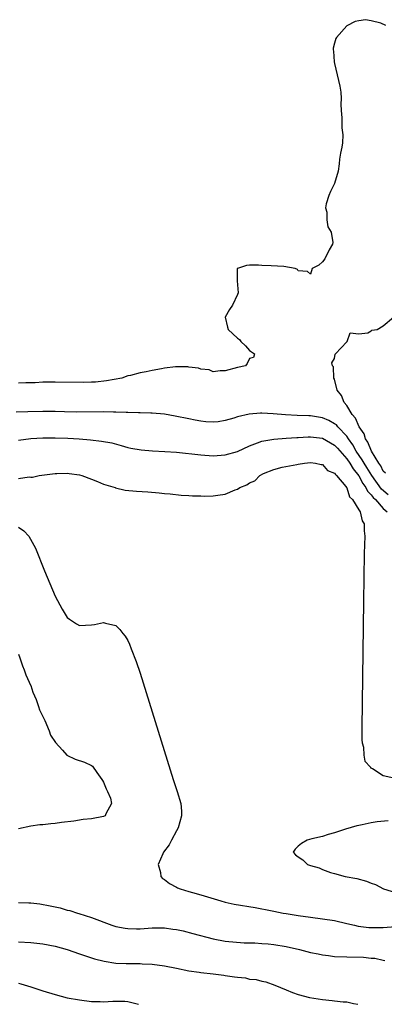
# Model space of a CAD drawing. Units: inches. Extents: x 2589000 to 2592000, y 1503000 to 1506000.
# Drawn here: x 2589973 to 2590033, y 1503000 to 1503162 of the extents above; entities that cross this region are included whole.
import ezdxf

# ---------------------------------------------------------------- set-up
doc = ezdxf.new("R2010")
doc.units = ezdxf.units.IN
doc.header["$MEASUREMENT"] = 0
doc.layers.add('LD25891503_2ft', color=101, linetype='Continuous')

msp = doc.modelspace()

# ---------------------------------------------------------------- linework, layer by layer
at = {"layer": 'LD25891503_2ft'}
for points, elevation in [([(2590033.44, 1503161), (2590032.61, 1503161.39), (2590031, 1503161.75), (2590030.06, 1503161.94), (2590029, 1503161.77), (2590028.37, 1503161.63), (2590027, 1503160.91), (2590025.31, 1503159), (2590025.18, 1503158.82), (2590025, 1503158.09), (2590024.77, 1503157.23), (2590024.75, 1503157), (2590024.79, 1503156.79), (2590024.93, 1503155), (2590025, 1503154.75), (2590025.86, 1503151), (2590025.99, 1503150.01), (2590026.06, 1503149), (2590026.02, 1503148.02), (2590026.07, 1503147), (2590026.2, 1503145.8), (2590026.18, 1503144.18), (2590026.35, 1503143), (2590026.3, 1503141.7), (2590026.19, 1503141), (2590025.98, 1503139.98), (2590025.82, 1503139), (2590025.74, 1503138.26), (2590025.55, 1503137), (2590024.97, 1503135), (2590024.32, 1503133.68), (2590024.02, 1503133), (2590023.63, 1503131.63), (2590023.51, 1503131), (2590023.7, 1503130.3), (2590023.71, 1503129), (2590023.85, 1503127.85), (2590024.4, 1503127), (2590024.69, 1503125.31), (2590024.64, 1503125), (2590024.1, 1503124.1), (2590023.38, 1503122.62), (2590023, 1503122.13), (2590022.42, 1503121.58), (2590021.28, 1503121), (2590021, 1503120.11), (2590020.51, 1503120.51), (2590019, 1503120.66), (2590018.87, 1503120.87), (2590018.52, 1503121), (2590016.66, 1503121.34), (2590014.53, 1503121.47), (2590013, 1503121.52), (2590012.45, 1503121.55), (2590011, 1503121.55), (2590010.48, 1503121.52), (2590009, 1503121.03), (2590008.97, 1503121), (2590008.97, 1503119), (2590009.15, 1503117), (2590009, 1503116.72), (2590008.17, 1503115), (2590007.7, 1503114.3), (2590006.98, 1503113), (2590007.39, 1503111.39), (2590007.46, 1503111), (2590009, 1503109.56), (2590009.32, 1503109.32), (2590009.56, 1503109), (2590010.32, 1503108.32), (2590011, 1503107.51), (2590011.81, 1503107), (2590011.64, 1503106.36), (2590011, 1503106.19), (2590010.59, 1503105.41), (2590010.35, 1503105), (2590009, 1503104.74), (2590007, 1503104.2), (2590006.18, 1503104.18), (2590005, 1503104.05), (2590004.33, 1503104.33), (2590003, 1503104.45), (2590002.62, 1503104.62), (2590001, 1503104.8), (2590000.83, 1503104.83), (2589998.82, 1503104.82), (2589997, 1503104.61), (2589996.52, 1503104.52), (2589995, 1503104.27), (2589994.01, 1503104.01), (2589993, 1503103.85), (2589991.41, 1503103.41), (2589991, 1503103.35), (2589989.97, 1503103), (2589987.46, 1503102.54), (2589985.65, 1503102.35), (2589985, 1503102.31), (2589983.71, 1503102.29), (2589979, 1503102.33), (2589977.7, 1503102.3), (2589977, 1503102.3), (2589975.76, 1503102.24), (2589974.2, 1503102.2), (2589973, 1503102.15)], 8612), ([(2590033.35, 1503087.35), (2590033, 1503087.71), (2590032.58, 1503088.58), (2590032.26, 1503089), (2590031.04, 1503090.96), (2590030.45, 1503092.45), (2590030.08, 1503093), (2590029.83, 1503093.83), (2590029.05, 1503095), (2590028.42, 1503096.42), (2590027.89, 1503097), (2590027, 1503098.51), (2590026.55, 1503099), (2590026.14, 1503100.14), (2590025.42, 1503101), (2590025, 1503102.79), (2590024.84, 1503103), (2590024.82, 1503104.82), (2590024.67, 1503105), (2590024.52, 1503105.48), (2590025, 1503106.21), (2590025.07, 1503106.93), (2590025.16, 1503107), (2590027, 1503108.97), (2590027.05, 1503109), (2590027.56, 1503110.44), (2590029, 1503110.26), (2590030.44, 1503110.44), (2590031, 1503110.76), (2590031.13, 1503110.87), (2590031.99, 1503111), (2590033, 1503111.59), (2590034.7, 1503113)], 8612), ([(2590033.81, 1503083.81), (2590032.71, 1503084.71), (2590031.09, 1503087), (2590030.3, 1503088.3), (2590029.84, 1503089), (2590029.55, 1503089.55), (2590028.55, 1503091), (2590028.01, 1503092.01), (2590027.3, 1503093), (2590027, 1503093.46), (2590025.51, 1503095), (2590025.28, 1503095.28), (2590025, 1503095.49), (2590024.03, 1503096.03), (2590023, 1503096.46), (2590021, 1503096.77), (2590020.76, 1503096.76), (2590018.84, 1503096.84), (2590016.94, 1503096.94), (2590014.87, 1503097.13), (2590013, 1503097.22), (2590012.78, 1503097.22), (2590010.93, 1503097.07), (2590009, 1503096.6), (2590008.39, 1503096.39), (2590007, 1503096), (2590005.82, 1503095.82), (2590005, 1503095.72), (2590003.8, 1503095.8), (2590003, 1503095.89), (2590002.06, 1503096.06), (2590001, 1503096.3), (2589998.75, 1503096.75), (2589997, 1503097.05), (2589995, 1503097.25), (2589994.77, 1503097.23), (2589993, 1503097.29), (2589992.73, 1503097.27), (2589991, 1503097.32), (2589990.69, 1503097.31), (2589989, 1503097.38), (2589988.62, 1503097.38), (2589987, 1503097.42), (2589982.6, 1503097.4), (2589980.56, 1503097.44), (2589979, 1503097.48), (2589977, 1503097.5), (2589974.55, 1503097.45), (2589972.63, 1503097.37)], 8614), ([(2589973, 1503092.8), (2589975, 1503093.06), (2589977, 1503093.16), (2589979, 1503093.17), (2589981.1, 1503093.1), (2589982.98, 1503092.98), (2589984.83, 1503092.83), (2589986.63, 1503092.63), (2589988.32, 1503092.32), (2589989.9, 1503091.9), (2589991, 1503091.59), (2589991.48, 1503091.48), (2589993.18, 1503091.18), (2589995.04, 1503091.04), (2589997.06, 1503090.94), (2589999, 1503090.79), (2590003, 1503090.36), (2590005, 1503090.22), (2590007, 1503090.35), (2590009, 1503090.92), (2590011, 1503091.85), (2590012.32, 1503092.32), (2590013, 1503092.61), (2590015, 1503092.95), (2590017, 1503093.09), (2590018.77, 1503093.23), (2590019, 1503093.23), (2590020.66, 1503093.34), (2590021, 1503093.35), (2590023, 1503093.09), (2590025, 1503091.95), (2590025.47, 1503091.47), (2590027, 1503089.73), (2590027.5, 1503089), (2590028.05, 1503088.05), (2590029, 1503086.91), (2590029.66, 1503085.66), (2590030.15, 1503085), (2590030.4, 1503084.4), (2590031, 1503083.8), (2590031.33, 1503083.33), (2590031.7, 1503083), (2590033, 1503081.55), (2590033.66, 1503081)], 8616), ([(2589973, 1503086.48), (2589974.76, 1503086.76), (2589975, 1503086.72), (2589975.29, 1503086.71), (2589976.41, 1503087), (2589979, 1503087.31), (2589979.3, 1503087.3), (2589981, 1503087.36), (2589981.3, 1503087.3), (2589983, 1503087.1), (2589983.39, 1503087), (2589985, 1503086.35), (2589986, 1503086), (2589987, 1503085.55), (2589988.91, 1503085), (2589988.97, 1503084.97), (2589990.55, 1503084.55), (2589992.38, 1503084.38), (2589994.28, 1503084.28), (2589996.12, 1503084.12), (2589997, 1503084.02), (2589997.94, 1503083.94), (2589999.75, 1503083.75), (2590001, 1503083.7), (2590001.62, 1503083.62), (2590003, 1503083.61), (2590003.58, 1503083.58), (2590005, 1503083.64), (2590005.76, 1503083.76), (2590007, 1503083.92), (2590008.62, 1503084.62), (2590009, 1503084.73), (2590009.4, 1503085), (2590010.55, 1503085.45), (2590011, 1503085.79), (2590011.88, 1503086.12), (2590012.7, 1503087), (2590013.31, 1503087.31), (2590015, 1503087.97), (2590016.34, 1503088.34), (2590018.79, 1503088.79), (2590019, 1503088.81), (2590020.05, 1503089), (2590021, 1503089.09), (2590021.86, 1503089), (2590022.79, 1503088.79), (2590023, 1503088.78), (2590023.8, 1503087.8), (2590025, 1503087.34), (2590025.12, 1503087.12), (2590025.28, 1503087), (2590026.86, 1503085.14), (2590026.96, 1503085), (2590026.97, 1503084.97), (2590027, 1503084.95), (2590027.44, 1503083.44), (2590027.92, 1503083), (2590029, 1503081.34), (2590029.19, 1503081), (2590029.51, 1503079.51), (2590029.83, 1503079), (2590029.87, 1503077.87), (2590029.94, 1503077), (2590029.87, 1503074.13), (2590029.74, 1503066.26), (2590029.48, 1503045.48), (2590029.49, 1503043.49), (2590029.54, 1503043), (2590029.73, 1503042.27), (2590029.81, 1503041), (2590029.98, 1503039.98), (2590030.87, 1503039), (2590030.91, 1503038.91), (2590031.23, 1503038.77), (2590033, 1503037.63), (2590034.73, 1503037.27)], 8618), ([(2589973, 1503078.46), (2589973.85, 1503077.85), (2589974.71, 1503077), (2589975.52, 1503075.52), (2589975.78, 1503075), (2589977.27, 1503071.27), (2589979, 1503067.12), (2589980.2, 1503065), (2589981, 1503063.63), (2589981.36, 1503063.36), (2589982.55, 1503062.55), (2589983, 1503062.28), (2589985, 1503062.42), (2589985.51, 1503062.49), (2589987, 1503062.77), (2589987.33, 1503062.67), (2589989, 1503062.32), (2589989.67, 1503061.67), (2589990.15, 1503061), (2589990.54, 1503060.54), (2589991, 1503059.81), (2589991.25, 1503059.25), (2589991.54, 1503058.46), (2589992.36, 1503056.36), (2589993, 1503054.49), (2589998.44, 1503037), (2589999.11, 1503035), (2589999.69, 1503033), (2589999.78, 1503031.78), (2589999.78, 1503031), (2589999.24, 1503029), (2589999, 1503028.53), (2589998.16, 1503027), (2589997.79, 1503026.21), (2589996.87, 1503025), (2589996.73, 1503024.73), (2589995.99, 1503023), (2589996.34, 1503021.66), (2589996.39, 1503021), (2589996.69, 1503020.69), (2589997, 1503020.53), (2589997.85, 1503019.85), (2589999, 1503019.28), (2589999.17, 1503019.17), (2589999.56, 1503019), (2590001, 1503018.56), (2590001.6, 1503018.4), (2590003, 1503017.99), (2590006.29, 1503017), (2590007, 1503016.81), (2590008.49, 1503016.49), (2590011.92, 1503015.92), (2590013, 1503015.7), (2590013.6, 1503015.6), (2590015, 1503015.3), (2590016.51, 1503015), (2590017, 1503014.92), (2590019, 1503014.61), (2590021, 1503014.33), (2590023, 1503014.08), (2590025, 1503013.77), (2590027, 1503013.31), (2590028.26, 1503013), (2590028.87, 1503012.87), (2590030.63, 1503012.63), (2590031, 1503012.62), (2590032.61, 1503012.61), (2590033, 1503012.63), (2590035, 1503012.81)], 8620), ([(2589973, 1503057.57), (2589973.21, 1503057), (2589973.65, 1503055.65), (2589973.94, 1503055), (2589974.18, 1503054.18), (2589974.75, 1503053), (2589974.8, 1503052.8), (2589975, 1503052.41), (2589975.36, 1503051.36), (2589975.89, 1503050.11), (2589976.28, 1503049), (2589976.43, 1503048.43), (2589977, 1503047.35), (2589977.1, 1503047.1), (2589977.3, 1503046.7), (2589978.02, 1503045), (2589978.27, 1503044.27), (2589979.06, 1503043.06), (2589980.21, 1503041.79), (2589980.95, 1503040.95), (2589982.34, 1503040.34), (2589983.85, 1503039.85), (2589985, 1503039.3), (2589985.15, 1503039.15), (2589985.88, 1503038.12), (2589986.7, 1503037), (2589986.8, 1503036.8), (2589987, 1503036.51), (2589987.43, 1503035.43), (2589987.65, 1503035), (2589988.11, 1503033.89), (2589988.29, 1503033), (2589987.35, 1503031.35), (2589987.25, 1503031), (2589987, 1503030.89), (2589985, 1503030.49), (2589983.61, 1503030.39), (2589982.12, 1503030.12), (2589980.08, 1503029.92), (2589979, 1503029.72), (2589978.3, 1503029.7), (2589977, 1503029.5), (2589976.5, 1503029.5), (2589975, 1503029.29), (2589973, 1503028.87)], 8622), ([(2590033.82, 1503030.18), (2590032.01, 1503029.99), (2590031, 1503029.83), (2590029.53, 1503029.53), (2590029, 1503029.43), (2590028.66, 1503029.34), (2590026.8, 1503028.8), (2590025, 1503028.18), (2590023.91, 1503027.91), (2590023, 1503027.62), (2590021.22, 1503027.22), (2590020.49, 1503027), (2590019.56, 1503026.44), (2590019, 1503025.99), (2590018.51, 1503025.49), (2590018.17, 1503025), (2590018.58, 1503024.58), (2590019, 1503024.23), (2590019.76, 1503023.76), (2590020.52, 1503023), (2590021, 1503022.84), (2590022.45, 1503022.45), (2590023, 1503022.16), (2590024.34, 1503021.66), (2590025, 1503021.49), (2590026.72, 1503021), (2590028.67, 1503020.67), (2590030.26, 1503020.26), (2590031, 1503019.94), (2590031.7, 1503019.7), (2590033.04, 1503019), (2590035, 1503018.39)], 8618), ([(2589973, 1503016.74), (2589974.69, 1503016.69), (2589975, 1503016.68), (2589976.52, 1503016.52), (2589978.22, 1503016.22), (2589979, 1503016.03), (2589979.85, 1503015.85), (2589981, 1503015.51), (2589981.42, 1503015.42), (2589982.7, 1503015), (2589982.94, 1503014.94), (2589985, 1503014.3), (2589988.35, 1503013), (2589989, 1503012.8), (2589990.52, 1503012.52), (2589991, 1503012.46), (2589992.43, 1503012.43), (2589993, 1503012.44), (2589995, 1503012.56), (2589997, 1503012.56), (2589998.38, 1503012.38), (2589999, 1503012.29), (2590000.06, 1503012.06), (2590001.67, 1503011.67), (2590005, 1503010.77), (2590007, 1503010.38), (2590010.12, 1503010.12), (2590011.87, 1503010.13), (2590013, 1503010.01), (2590014.07, 1503009.93), (2590015, 1503009.82), (2590017, 1503009.49), (2590019.2, 1503009), (2590021, 1503008.54), (2590022.29, 1503008.29), (2590023, 1503008.13), (2590024.01, 1503008.01), (2590025, 1503007.87), (2590027, 1503007.79), (2590029.73, 1503007.73), (2590031, 1503007.61), (2590031.6, 1503007.6), (2590033, 1503007.26), (2590033.23, 1503007.23)], 8622), ([(2589973, 1503010.28), (2589975, 1503010.17), (2589977, 1503009.94), (2589979, 1503009.55), (2589980.98, 1503009), (2589983, 1503008.3), (2589985.5, 1503007.5), (2589987.1, 1503007.1), (2589989, 1503006.79), (2589990.7, 1503006.7), (2589993, 1503006.7), (2589993.34, 1503006.66), (2589995, 1503006.61), (2589997, 1503006.34), (2589999, 1503005.94), (2590001, 1503005.52), (2590002.73, 1503005.27), (2590003, 1503005.21), (2590004.99, 1503005.01), (2590006.78, 1503004.78), (2590007, 1503004.76), (2590008.54, 1503004.54), (2590009, 1503004.46), (2590010.33, 1503004.33), (2590011, 1503004.16), (2590012.07, 1503004.07), (2590013, 1503003.82), (2590013.67, 1503003.67), (2590015.15, 1503003.15), (2590017, 1503002.36), (2590018.04, 1503001.96), (2590019, 1503001.62), (2590020.88, 1503001.12), (2590023, 1503000.77), (2590024.6, 1503000.6), (2590025, 1503000.57), (2590026.41, 1503000.41), (2590027, 1503000.4), (2590028.12, 1503000.12), (2590028.81, 1503000)], 8624), ([(2589973, 1503003.45), (2589973.38, 1503003.38), (2589975, 1503002.9), (2589977, 1503002.23), (2589979, 1503001.61), (2589981, 1503001.09), (2589983, 1503000.72), (2589985, 1503000.47), (2589986.45, 1503000.45), (2589987, 1503000.41), (2589988.53, 1503000.53), (2589990.51, 1503000.51), (2589991, 1503000.46), (2589992.73, 1503000)], 8626)]:
    msp.add_lwpolyline(points, dxfattribs=dict(at, elevation=elevation))

doc.saveas('drawing.dxf')
